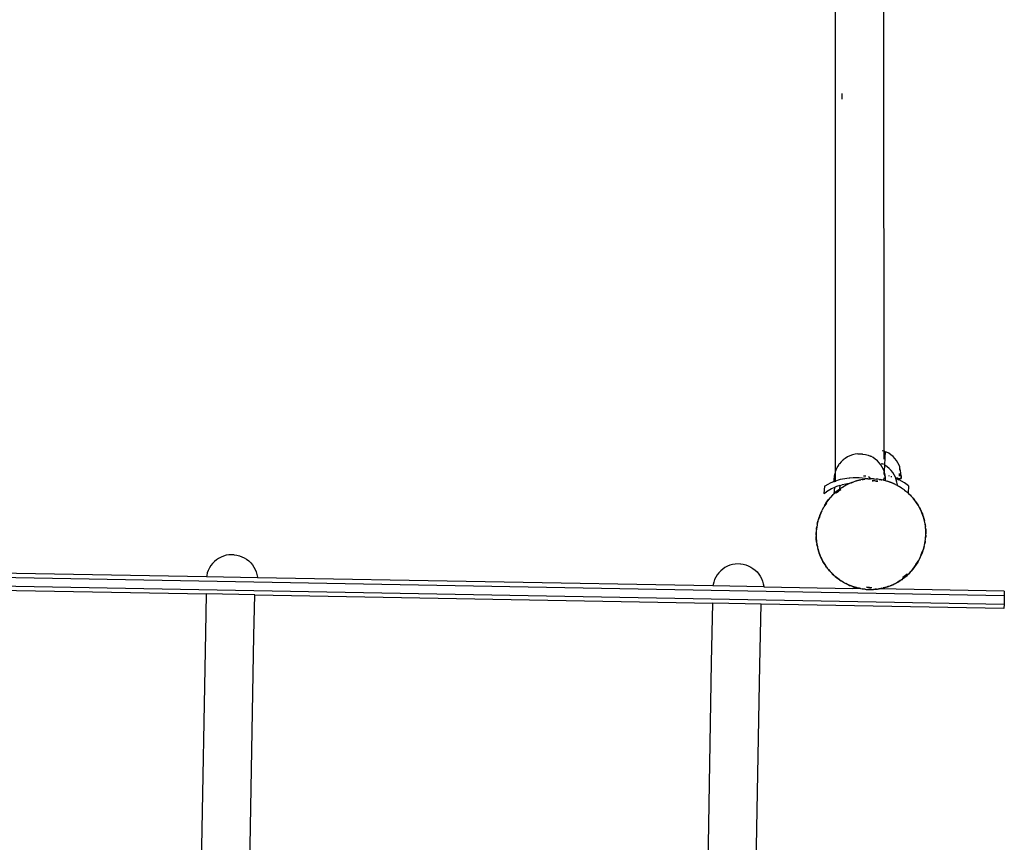
# Model space of a CAD drawing. Units: millimetres. Extents: x -4333 to 3748, y -5725 to 5938.
# Drawn here: x -814 to -126, y -1620 to -1045 of the extents above; entities that cross this region are included whole.
import ezdxf

# ---------------------------------------------------------------- set-up
doc = ezdxf.new("R2010")
doc.units = ezdxf.units.MM

msp = doc.modelspace()

# ---------------------------------------------------------------- linework, layer by layer
for p, q in [((-244.53, -632.2), (-244.66, -1367.79)), ((-210.8, -632.2), (-210.67, -1351.74)), ((-239.78, -1098.62), (-239.65, -1096.47)), ((-239.65, -1100.25), (-239.78, -1098.62)), ((-211.84, -1345.75), (-210.58, -1346.11)), ((-210.58, -1346.11), (-210.17, -1346.28)), ((-209.6, -1346.51), (-210.15, -1355.85)), ((-209.6, -1346.51), (-208.86, -1346.81)), ((-208.86, -1346.81), (-208.79, -1346.85)), ((-207.14, -1347.73), (-208.79, -1346.85)), ((-205.59, -1348.79), (-207.14, -1347.73)), ((-240.46, -1353.78), (-241.63, -1355.18)), ((-240.41, -1353.75), (-240.46, -1353.78)), ((-239.11, -1352.49), (-240.41, -1353.75)), ((-239.06, -1352.46), (-239.11, -1352.49)), ((-239.01, -1352.41), (-239.06, -1352.46)), ((-237.57, -1351.32), (-239.01, -1352.41)), ((-235.98, -1350.33), (-237.57, -1351.32)), ((-234.29, -1349.52), (-235.98, -1350.33)), ((-232.52, -1348.9), (-234.29, -1349.52)), ((-232.52, -1348.9), (-232.45, -1348.88)), ((-230.65, -1348.44), (-232.45, -1348.88)), ((-230.65, -1348.44), (-230.56, -1348.43)), ((-228.77, -1348.2), (-230.56, -1348.43)), ((-228.77, -1348.2), (-228.71, -1348.19)), ((-228.71, -1348.19), (-228.62, -1348.19)), ((-228.62, -1348.19), (-228.52, -1348.18)), ((-228.52, -1348.18), (-228.4, -1348.18)), ((-228.4, -1348.18), (-228.27, -1348.18)), ((-228.27, -1348.18), (-228.12, -1348.18)), ((-228.12, -1348.18), (-227.96, -1348.18)), ((-227.96, -1348.18), (-227.79, -1348.18)), ((-227.79, -1348.18), (-227.61, -1348.18)), ((-227.61, -1348.18), (-227.42, -1348.18)), ((-227.42, -1348.18), (-227.23, -1348.18)), ((-227.23, -1348.18), (-227.03, -1348.19)), ((-227.03, -1348.19), (-226.84, -1348.19)), ((-226.84, -1348.19), (-226.64, -1348.2)), ((-226.64, -1348.2), (-226.45, -1348.2)), ((-226.45, -1348.2), (-226.26, -1348.21)), ((-226.26, -1348.21), (-226.09, -1348.22)), ((-226.09, -1348.22), (-225.92, -1348.22)), ((-225.92, -1348.22), (-225.76, -1348.23)), ((-225.76, -1348.23), (-225.62, -1348.24)), ((-225.62, -1348.24), (-225.49, -1348.25)), ((-225.49, -1348.25), (-225.38, -1348.26)), ((-225.38, -1348.26), (-225.28, -1348.27)), ((-225.28, -1348.27), (-225.2, -1348.28)), ((-225.2, -1348.28), (-225.15, -1348.28)), ((-225.15, -1348.28), (-223.35, -1348.6)), ((-223.35, -1348.6), (-223.28, -1348.62)), ((-223.28, -1348.62), (-221.49, -1349.14)), ((-221.49, -1349.14), (-219.77, -1349.84)), ((-219.77, -1349.84), (-219.7, -1349.87)), ((-218.05, -1350.76), (-219.7, -1349.87)), ((-216.5, -1351.82), (-218.05, -1350.76)), ((-215.07, -1353.03), (-216.5, -1351.82)), ((-213.77, -1354.39), (-215.07, -1353.03)), ((-212.62, -1355.87), (-213.77, -1354.39)), ((-204.16, -1350.01), (-205.59, -1348.79)), ((-202.86, -1351.36), (-204.16, -1350.01)), ((-201.71, -1352.85), (-202.86, -1351.36)), ((-200.73, -1354.44), (-201.71, -1352.85)), ((-200.82, -1354.4), (-201, -1354.11)), ((-199.91, -1356.14), (-200.73, -1354.44)), ((-244.48, -1360.74), (-244.85, -1361.99)), ((-244.47, -1360.56), (-244.48, -1360.74)), ((-244.37, -1360.21), (-244.47, -1360.56)), ((-244.32, -1360.18), (-244.37, -1360.21)), ((-243.79, -1358.8), (-244.32, -1360.18)), ((-243.6, -1358.45), (-243.79, -1358.8)), ((-243.6, -1358.45), (-243.57, -1358.38)), ((-242.68, -1356.73), (-243.57, -1358.38)), ((-241.9, -1355.53), (-242.68, -1356.73)), ((-241.68, -1355.21), (-241.9, -1355.53)), ((-241.63, -1355.18), (-241.68, -1355.21)), ((-211.63, -1357.47), (-212.62, -1355.87)), ((-212.37, -1354.79), (-211.49, -1355.15)), ((-211.73, -1357.43), (-211.91, -1357.14)), ((-210.82, -1359.16), (-211.63, -1357.47)), ((-211.49, -1355.15), (-211.42, -1355.18)), ((-210.71, -1355.56), (-211.42, -1355.18)), ((-210.41, -1360.32), (-210.82, -1359.16)), ((-210.45, -1361.04), (-210.53, -1362.47)), ((-210.15, -1355.85), (-210.41, -1360.32)), ((-210.19, -1360.93), (-210.41, -1360.32)), ((-209.74, -1362.76), (-210.19, -1360.93)), ((-209.76, -1356.06), (-210.15, -1355.85)), ((-208.2, -1357.11), (-209.76, -1356.06)), ((-206.77, -1358.31), (-208.2, -1357.11)), ((-205.46, -1359.66), (-206.77, -1358.31)), ((-204.31, -1361.14), (-205.46, -1359.66)), ((-203.31, -1362.74), (-204.31, -1361.14)), ((-199.5, -1357.3), (-199.91, -1356.14)), ((-199.54, -1358.01), (-199.62, -1359.44)), ((-199.28, -1357.9), (-199.5, -1357.3)), ((-198.84, -1359.73), (-199.28, -1357.9)), ((-198.63, -1361.62), (-198.88, -1359.8)), ((-198.58, -1361.59), (-198.84, -1359.73)), ((-198.53, -1363.47), (-198.58, -1361.59)), ((-245.41, -1367.48), (-248.97, -1369.04)), ((-245.42, -1367.62), (-245.37, -1367.59)), ((-245.26, -1367.69), (-245.42, -1367.62)), ((-245.32, -1365.71), (-245.41, -1367.48)), ((-245.37, -1365.74), (-245.41, -1367.48)), ((-245.41, -1367.48), (-244.95, -1367.28)), ((-245.41, -1367.48), (-245.38, -1367.55)), ((-245.38, -1367.55), (-245.33, -1367.52)), ((-245.37, -1367.59), (-245.38, -1367.55)), ((-245.23, -1363.86), (-245.37, -1365.74)), ((-245.21, -1367.67), (-245.37, -1367.59)), ((-245.33, -1367.52), (-245.15, -1367.49)), ((-245.18, -1363.84), (-245.32, -1365.71)), ((-245.21, -1367.67), (-245.26, -1367.69)), ((-244.9, -1362.01), (-245.23, -1363.86)), ((-244.97, -1367.72), (-245.21, -1367.67)), ((-244.97, -1367.75), (-245.21, -1367.67)), ((-244.85, -1361.99), (-245.18, -1363.84)), ((-245.15, -1367.49), (-245.1, -1367.46)), ((-245.1, -1367.46), (-244.96, -1367.46)), ((-244.86, -1367.25), (-244.95, -1367.28)), ((-244.85, -1361.99), (-244.9, -1362.01)), ((-244.78, -1365.86), (-244.86, -1367.25)), ((-244.86, -1367.25), (-240.76, -1365.94)), ((-240.76, -1365.94), (-236.45, -1365.05)), ((-236.45, -1365.05), (-234.3, -1364.84)), ((-234.3, -1364.84), (-232.08, -1364.62)), ((-234.15, -1364.69), (-234.3, -1364.84)), ((-233.39, -1368.33), (-234.16, -1368.61)), ((-233.39, -1368.33), (-231.52, -1367.64)), ((-233.39, -1368.33), (-232.63, -1367.99)), ((-232.63, -1367.99), (-231.52, -1367.64)), ((-232.08, -1364.62), (-227.68, -1364.64)), ((-230.43, -1367.24), (-231.52, -1367.64)), ((-229.63, -1367.04), (-230.43, -1367.24)), ((-230.42, -1367.29), (-229.63, -1367.04)), ((-227.7, -1366.55), (-229.63, -1367.04)), ((-229.63, -1367.04), (-228.84, -1366.79)), ((-228.84, -1366.79), (-227.7, -1366.55)), ((-226.57, -1366.27), (-227.7, -1366.55)), ((-227.7, -1366.55), (-226.56, -1366.32)), ((-227.68, -1364.64), (-223.31, -1365.13)), ((-225.75, -1366.15), (-226.57, -1366.27)), ((-225.75, -1366.15), (-223.79, -1365.87)), ((-225.75, -1366.15), (-224.94, -1365.98)), ((-224.94, -1365.98), (-223.79, -1365.87)), ((-224.87, -1363.42), (-223.06, -1363.47)), ((-222.64, -1365.7), (-223.79, -1365.87)), ((-223.31, -1365.13), (-221.14, -1365.6)), ((-221.81, -1365.67), (-222.64, -1365.7)), ((-221.81, -1365.67), (-221.14, -1365.6)), ((-220.45, -1365.01), (-221.27, -1364.29)), ((-221.14, -1365.6), (-220.98, -1365.59)), ((-220.98, -1365.59), (-219.92, -1365.59)), ((-219.92, -1365.59), (-220.45, -1365.01)), ((-219.92, -1365.59), (-219.82, -1365.59)), ((-218.66, -1365.55), (-219.82, -1365.59)), ((-218.68, -1366.95), (-218.04, -1367)), ((-218.04, -1367), (-218.68, -1366.98)), ((-217.83, -1365.61), (-218.66, -1365.55)), ((-216.88, -1367.03), (-218.04, -1367)), ((-217.83, -1365.61), (-215.85, -1365.74)), ((-217.83, -1365.61), (-217, -1365.61)), ((-217, -1365.61), (-215.85, -1365.74)), ((-216.05, -1367.14), (-216.88, -1367.03)), ((-216.05, -1367.14), (-215.23, -1367.2)), ((-214.87, -1367.29), (-216.05, -1367.14)), ((-214.69, -1365.82), (-215.85, -1365.74)), ((-215.23, -1367.2), (-214.87, -1367.26)), ((-213.88, -1365.96), (-214.69, -1365.82)), ((-213.88, -1365.96), (-213.05, -1366.05)), ((-213.05, -1366.05), (-212.93, -1366.07)), ((-212.44, -1366.18), (-212.93, -1366.07)), ((-212.44, -1366.18), (-211.92, -1366.3)), ((-210.77, -1366.49), (-211.92, -1366.3)), ((-210.77, -1366.49), (-210.79, -1366.54)), ((-210.79, -1366.54), (-210.46, -1366.61)), ((-210.67, -1364.85), (-210.77, -1366.49)), ((-210.46, -1366.61), (-210.77, -1366.49)), ((-210.06, -1366.7), (-210.46, -1366.61)), ((-209.98, -1366.72), (-210.06, -1366.7)), ((-209.86, -1366.74), (-209.98, -1366.72)), ((-209.49, -1366.83), (-209.86, -1366.74)), ((-209.54, -1364.64), (-209.79, -1362.83)), ((-209.49, -1364.62), (-209.74, -1362.76)), ((-209.49, -1366.52), (-209.54, -1364.64)), ((-209.44, -1366.49), (-209.49, -1364.62)), ((-209.49, -1366.52), (-209.49, -1366.83)), ((-209.45, -1366.84), (-209.49, -1366.83)), ((-209.44, -1366.49), (-209.45, -1366.84)), ((-209.45, -1366.84), (-209.17, -1366.9)), ((-209.17, -1366.9), (-208.06, -1367.26)), ((-208.06, -1367.26), (-206.88, -1367.65)), ((-206.95, -1367.58), (-208.06, -1367.26)), ((-207.3, -1363.31), (-206.8, -1363.47)), ((-206.88, -1367.65), (-206.95, -1367.58)), ((-206.27, -1367.85), (-206.88, -1367.65)), ((-206.18, -1367.89), (-206.27, -1367.85)), ((-204.33, -1368.63), (-206.18, -1367.89)), ((-206.18, -1367.89), (-205.39, -1368.15)), ((-205.64, -1363.86), (-204.99, -1364.07)), ((-205.39, -1368.15), (-204.33, -1368.63)), ((-202.49, -1364.42), (-203.31, -1362.74)), ((-202.21, -1365.2), (-202.49, -1364.42)), ((-201.85, -1366.19), (-202.21, -1365.2)), ((-201.14, -1365.68), (-202.21, -1365.2)), ((-201.39, -1368.01), (-201.85, -1366.19)), ((-201.62, -1364.93), (-201.33, -1364.98)), ((-201.62, -1364.96), (-201.33, -1364.98)), ((-201.13, -1369.87), (-201.39, -1368.01)), ((-201.33, -1364.98), (-201.28, -1364.96)), ((-201.28, -1364.96), (-200.71, -1365.04)), ((-200.72, -1365.67), (-201.14, -1365.68)), ((-201.14, -1365.68), (-200.01, -1366.2)), ((-200.67, -1365.64), (-200.72, -1365.67)), ((-200.71, -1365.04), (-200.66, -1365.01)), ((-200.56, -1365.66), (-200.67, -1365.64)), ((-199.98, -1365.63), (-200.56, -1365.66)), ((-199.98, -1365.63), (-200.01, -1366.2)), ((-199.93, -1366.23), (-200.01, -1366.2)), ((-199.93, -1365.62), (-199.98, -1365.63)), ((-199.88, -1365.6), (-199.93, -1365.62)), ((-196.14, -1368.45), (-199.93, -1366.23)), ((-199.31, -1365.57), (-199.88, -1365.6)), ((-199.76, -1361.82), (-199.87, -1363.71)), ((-199.26, -1365.54), (-199.31, -1365.57)), ((-199.26, -1365.21), (-199.14, -1365.23)), ((-198.89, -1365.51), (-199.26, -1365.54)), ((-199.25, -1365.18), (-199.14, -1365.23)), ((-199.14, -1365.23), (-199.09, -1365.2)), ((-199.09, -1365.2), (-198.78, -1365.3)), ((-198.84, -1365.49), (-198.89, -1365.51)), ((-198.66, -1365.45), (-198.84, -1365.49)), ((-198.78, -1365.3), (-198.74, -1365.28)), ((-198.78, -1365.3), (-198.62, -1365.38)), ((-198.74, -1365.28), (-198.62, -1365.33)), ((-198.61, -1365.42), (-198.66, -1365.45)), ((-198.58, -1363.49), (-198.63, -1361.62)), ((-198.58, -1363.49), (-198.62, -1365.33)), ((-198.62, -1365.33), (-198.62, -1365.38)), ((-198.62, -1365.33), (-198.57, -1365.35)), ((-198.57, -1365.35), (-198.62, -1365.38)), ((-198.62, -1365.38), (-198.61, -1365.42)), ((-198.53, -1363.47), (-198.57, -1365.35)), ((-193.25, -1370.57), (-196.14, -1368.45)), ((-252.08, -1370.81), (-252.37, -1375.83)), ((-252.37, -1375.83), (-250.63, -1374.58)), ((-252.08, -1370.81), (-248.97, -1369.04)), ((-247.18, -1372.61), (-250.63, -1374.58)), ((-245.12, -1371.71), (-247.18, -1372.61)), ((-245.12, -1371.71), (-245.37, -1376.03)), ((-243.53, -1371.01), (-245.12, -1371.71)), ((-245.06, -1375.75), (-243.58, -1374.43)), ((-244.23, -1374.94), (-245.06, -1375.75)), ((-243.58, -1374.43), (-244.23, -1374.94)), ((-243.8, -1375.44), (-242.32, -1374.28)), ((-242.99, -1374.75), (-243.8, -1375.44)), ((-242.01, -1373.2), (-243.58, -1374.43)), ((-243.58, -1374.43), (-242.96, -1373.88)), ((-241.32, -1370.31), (-243.53, -1371.01)), ((-242.32, -1374.28), (-242.99, -1374.75)), ((-242.96, -1373.88), (-242.01, -1373.2)), ((-240.64, -1373.13), (-242.32, -1374.28)), ((-242.32, -1374.28), (-241.66, -1373.77)), ((-241.46, -1372.8), (-242.01, -1373.2)), ((-241.66, -1373.77), (-240.64, -1373.13)), ((-241.32, -1370.31), (-241.46, -1372.8)), ((-241.46, -1372.8), (-241.18, -1372.6)), ((-241.32, -1370.31), (-239.74, -1369.81)), ((-241.18, -1372.6), (-240.91, -1372.41)), ((-241.1, -1372.48), (-241.18, -1372.6)), ((-240.91, -1372.41), (-241.1, -1372.48)), ((-240.46, -1372.08), (-240.91, -1372.41)), ((-240.46, -1372.08), (-240.4, -1372.04)), ((-240.4, -1372.04), (-240.14, -1371.85)), ((-239.72, -1371.56), (-240.14, -1371.85)), ((-237.02, -1369.24), (-239.74, -1369.81)), ((-239.72, -1371.56), (-238.72, -1370.98)), ((-238.72, -1370.98), (-237.26, -1370.16)), ((-237.73, -1370.37), (-238.72, -1370.98)), ((-237.26, -1370.16), (-237.73, -1370.37)), ((-236.99, -1370), (-237.26, -1370.16)), ((-237.24, -1370.01), (-237.26, -1370.16)), ((-237.02, -1369.24), (-237.24, -1370.01)), ((-235.85, -1369), (-237.02, -1369.24)), ((-235.21, -1369.12), (-236.99, -1370)), ((-236.99, -1370), (-236.27, -1369.59)), ((-236.27, -1369.59), (-235.21, -1369.12)), ((-234.73, -1368.89), (-235.85, -1369)), ((-235.21, -1369.12), (-234.73, -1368.89)), ((-234.66, -1368.88), (-234.73, -1368.89)), ((-234.16, -1368.61), (-234.66, -1368.88)), ((-234.66, -1368.88), (-234.14, -1368.66)), ((-204.33, -1368.63), (-203.28, -1369.1)), ((-203.25, -1369.06), (-204.33, -1368.63)), ((-202.52, -1369.45), (-203.25, -1369.06)), ((-202.52, -1369.45), (-201.77, -1369.79)), ((-201.77, -1369.79), (-201.4, -1370)), ((-201.4, -1370), (-201.12, -1370.16)), ((-201.12, -1370.16), (-201.13, -1369.87)), ((-201.12, -1370.16), (-200.83, -1370.33)), ((-200.83, -1370.33), (-200.76, -1370.37)), ((-200.76, -1370.37), (-199.74, -1370.91)), ((-199.05, -1371.38), (-199.74, -1370.91)), ((-199.05, -1371.38), (-198.64, -1371.61)), ((-198.33, -1371.79), (-198.64, -1371.61)), ((-198.33, -1371.79), (-197.63, -1372.31)), ((-197.63, -1372.31), (-197.4, -1372.48)), ((-197.4, -1372.48), (-196.43, -1373.13)), ((-196.13, -1373.41), (-196.46, -1373.17)), ((-196.13, -1373.41), (-196.43, -1373.13)), ((-196.13, -1373.41), (-195.13, -1374.15)), ((-195.13, -1374.15), (-194.43, -1374.78)), ((-194.23, -1374.96), (-194.43, -1374.78)), ((-194.19, -1375), (-194.23, -1374.96)), ((-194.19, -1375), (-193.62, -1375.52)), ((-193.25, -1370.57), (-193.54, -1375.54)), ((-250.27, -1381.73), (-251.38, -1383.38)), ((-250.96, -1382.67), (-250.27, -1381.73)), ((-250.27, -1381.73), (-249.1, -1380.13)), ((-249.63, -1380.77), (-250.27, -1381.73)), ((-249.1, -1380.13), (-249.63, -1380.77)), ((-247.82, -1378.61), (-249.1, -1380.13)), ((-249.1, -1380.13), (-248.6, -1379.46)), ((-248.6, -1379.46), (-247.82, -1378.61)), ((-247.82, -1378.61), (-246.49, -1377.14)), ((-247.08, -1377.71), (-247.82, -1378.61)), ((-246.49, -1377.14), (-247.08, -1377.71)), ((-246.49, -1377.14), (-245.93, -1376.52)), ((-245.93, -1376.52), (-245.37, -1376.03)), ((-245.37, -1376.03), (-245.06, -1375.75)), ((-193.62, -1375.52), (-193.54, -1375.54)), ((-193.54, -1375.54), (-193.54, -1375.59)), ((-193.54, -1375.59), (-193.41, -1375.71)), ((-193.38, -1375.68), (-193.54, -1375.59)), ((-192.8, -1376.27), (-193.38, -1375.68)), ((-192.8, -1376.27), (-191.42, -1377.7)), ((-192.8, -1376.27), (-192.19, -1376.83)), ((-192.19, -1376.83), (-191.42, -1377.7)), ((-190.61, -1378.53), (-191.42, -1377.7)), ((-190.09, -1379.18), (-190.61, -1378.53)), ((-188.87, -1380.74), (-190.09, -1379.18)), ((-190.09, -1379.18), (-189.54, -1379.8)), ((-189.54, -1379.8), (-188.87, -1380.74)), ((-188.15, -1381.66), (-188.87, -1380.74)), ((-188.19, -1381.69), (-187.71, -1382.36)), ((-187.71, -1382.36), (-188.15, -1381.66)), ((-254.87, -1390.51), (-254.13, -1388.67)), ((-254.13, -1388.67), (-254.62, -1389.6)), ((-254.62, -1389.6), (-254.31, -1388.83)), ((-254.61, -1389.73), (-254.13, -1388.67)), ((-254.31, -1388.83), (-253.88, -1388.05)), ((-253.88, -1388.05), (-254.13, -1388.67)), ((-253.88, -1388.05), (-253.7, -1387.59)), ((-253.31, -1386.86), (-253.7, -1387.59)), ((-253.31, -1386.86), (-253.29, -1386.81)), ((-253.26, -1386.76), (-253.29, -1386.81)), ((-253.22, -1386.68), (-253.26, -1386.76)), ((-253.22, -1386.68), (-252.38, -1385.1)), ((-253.22, -1386.68), (-252.97, -1386.1)), ((-252.97, -1386.1), (-252.38, -1385.1)), ((-251.84, -1384.07), (-252.38, -1385.1)), ((-251.38, -1383.38), (-251.84, -1384.07)), ((-251.8, -1384.1), (-251.38, -1383.38)), ((-251.67, -1384.18), (-250.67, -1382.69)), ((-251.18, -1383.37), (-251.67, -1384.18)), ((-251.38, -1383.38), (-250.96, -1382.67)), ((-250.67, -1382.69), (-251.18, -1383.37)), ((-250.67, -1382.69), (-250.49, -1382.43)), ((-187.71, -1382.36), (-187.22, -1383.03)), ((-186.65, -1384.04), (-187.71, -1382.36)), ((-187.22, -1383.03), (-186.65, -1384.04)), ((-186.03, -1385.02), (-186.65, -1384.04)), ((-186.65, -1384.04), (-185.66, -1385.77)), ((-185.66, -1385.77), (-186.03, -1385.02)), ((-184.79, -1387.55), (-185.66, -1385.77)), ((-185.66, -1385.77), (-185.25, -1386.49)), ((-185.25, -1386.49), (-184.79, -1387.55)), ((-184.28, -1388.59), (-184.79, -1387.55)), ((-184.79, -1387.55), (-183.99, -1389.37)), ((-183.99, -1389.37), (-184.28, -1388.59)), ((-256.58, -1395.22), (-257.05, -1397.15)), ((-256.9, -1396.34), (-256.58, -1395.22)), ((-256.31, -1394.09), (-256.58, -1395.22)), ((-256.03, -1393.31), (-256.31, -1394.09)), ((-256.26, -1394.11), (-256.03, -1393.31)), ((-255.37, -1391.44), (-256.03, -1393.31)), ((-256.03, -1393.31), (-255.8, -1392.52)), ((-255.8, -1392.52), (-255.37, -1391.44)), ((-255.59, -1392.67), (-255.52, -1392.49)), ((-255.49, -1392.4), (-255.52, -1392.49)), ((-255.18, -1391.28), (-255.49, -1392.4)), ((-255.49, -1392.4), (-255.13, -1391.3)), ((-255.37, -1391.44), (-254.62, -1389.6)), ((-254.98, -1390.35), (-255.37, -1391.44)), ((-255.18, -1391.28), (-254.87, -1390.51)), ((-254.62, -1389.6), (-254.98, -1390.35)), ((-254.87, -1390.51), (-254.61, -1389.73)), ((-183.3, -1391.24), (-183.99, -1389.37)), ((-183.99, -1389.37), (-183.66, -1390.13)), ((-183.66, -1390.13), (-183.3, -1391.24)), ((-183.3, -1391.24), (-182.95, -1392.34)), ((-182.9, -1392.33), (-183.3, -1391.24)), ((-182.7, -1393.13), (-182.9, -1392.33)), ((-182.21, -1395.06), (-182.7, -1393.13)), ((-182.7, -1393.13), (-182.45, -1393.92)), ((-182.45, -1393.92), (-182.21, -1395.06)), ((-181.93, -1396.18), (-182.21, -1395.06)), ((-2626.07, -1401.9), (-126.48, -1447.11)), ((-257.76, -1401.9), (-257.79, -1403.06)), ((-257.65, -1401.08), (-257.76, -1401.9)), ((-257.39, -1399.11), (-257.65, -1401.08)), ((-257.65, -1401.08), (-257.59, -1400.25)), ((-257.59, -1400.25), (-257.39, -1399.11)), ((-257.24, -1397.96), (-257.39, -1399.11)), ((-257.05, -1397.15), (-257.24, -1397.96)), ((-257.05, -1397.15), (-256.9, -1396.34)), ((-181.81, -1397), (-181.93, -1396.18)), ((-181.53, -1398.97), (-181.81, -1397)), ((-181.81, -1397), (-181.64, -1397.82)), ((-181.64, -1397.82), (-181.53, -1398.97)), ((-181.37, -1400.12), (-181.53, -1398.97)), ((-181.42, -1400.12), (-181.33, -1400.95)), ((-181.33, -1400.95), (-181.37, -1400.12)), ((-181.33, -1400.95), (-181.25, -1401.77)), ((-181.26, -1402.93), (-181.33, -1400.95)), ((-181.25, -1401.77), (-181.26, -1402.93)), ((-2626.18, -1407.9), (-126.58, -1453.1)), ((-257.87, -1404.22), (-257.79, -1403.06)), ((-257.85, -1405.05), (-257.87, -1404.22)), ((-257.85, -1405.05), (-257.87, -1405.88)), ((-257.87, -1405.88), (-257.78, -1407.04)), ((-257.79, -1403.06), (-257.85, -1405.05)), ((-257.78, -1407.04), (-257.82, -1405.88)), ((-257.74, -1408.2), (-257.78, -1407.04)), ((-257.78, -1407.04), (-257.62, -1409.02)), ((-257.62, -1409.02), (-257.74, -1408.2)), ((-257.51, -1409.84), (-257.62, -1409.02)), ((-257.62, -1409.02), (-257.56, -1409.85)), ((-181.96, -1410.84), (-181.62, -1408.88)), ((-181.71, -1409.7), (-181.96, -1410.84)), ((-181.62, -1408.88), (-181.71, -1409.7)), ((-181.62, -1408.88), (-181.48, -1408.06)), ((-181.48, -1408.06), (-181.4, -1406.91)), ((-181.4, -1406.91), (-181.27, -1404.92)), ((-181.27, -1405.75), (-181.4, -1406.91)), ((-181.26, -1402.93), (-181.27, -1404.09)), ((-181.27, -1404.92), (-181.21, -1404.09)), ((-181.27, -1404.92), (-181.27, -1405.75)), ((-181.21, -1404.09), (-181.26, -1402.93)), ((-257.56, -1409.85), (-257.35, -1410.99)), ((-257.19, -1412.14), (-257.35, -1410.99)), ((-257.35, -1410.99), (-256.99, -1412.94)), ((-256.99, -1412.94), (-257.19, -1412.14)), ((-256.99, -1412.94), (-256.84, -1413.76)), ((-256.84, -1413.76), (-256.51, -1414.87)), ((-256.23, -1416), (-256.51, -1414.87)), ((-256.51, -1414.87), (-255.94, -1416.78)), ((-255.94, -1416.78), (-256.23, -1416)), ((-184.39, -1418.38), (-183.73, -1416.51)), ((-184.29, -1418.42), (-183.55, -1416.58)), ((-183.73, -1416.51), (-183.96, -1417.3)), ((-183.55, -1416.58), (-183.81, -1417.37)), ((-183.73, -1416.51), (-183.6, -1416.13)), ((-183.29, -1415.79), (-183.55, -1416.58)), ((-183.55, -1416.58), (-183.24, -1415.81)), ((-183.24, -1415.81), (-182.93, -1414.69)), ((-182.93, -1414.69), (-182.39, -1412.78)), ((-182.56, -1413.59), (-182.93, -1414.69)), ((-182.39, -1412.78), (-182.56, -1413.59)), ((-182.39, -1412.78), (-182.16, -1411.98)), ((-182.16, -1411.98), (-181.96, -1410.84)), ((-678.14, -1423.4), (-679.44, -1424.76)), ((-676.7, -1422.19), (-678.14, -1423.4)), ((-675.15, -1421.14), (-676.7, -1422.19)), ((-673.49, -1420.25), (-675.15, -1421.14)), ((-671.75, -1419.55), (-673.49, -1420.25)), ((-669.95, -1419.02), (-671.75, -1419.55)), ((-668.08, -1418.69), (-669.95, -1419.02)), ((-664.4, -1418.62), (-668.08, -1418.69)), ((-664.4, -1418.62), (-664.35, -1418.62)), ((-664.37, -1418.62), (-664.4, -1418.62)), ((-664.35, -1418.62), (-662.49, -1418.88)), ((-662.49, -1418.88), (-660.66, -1419.33)), ((-660.66, -1419.33), (-658.9, -1419.97)), ((-658.9, -1419.97), (-657.21, -1420.79)), ((-657.21, -1420.79), (-655.61, -1421.79)), ((-655.61, -1421.79), (-654.13, -1422.94)), ((-654.13, -1422.94), (-652.77, -1424.24)), ((-255.94, -1416.78), (-255.71, -1417.57)), ((-255.71, -1417.57), (-255.27, -1418.64)), ((-255.27, -1418.64), (-255.66, -1417.55)), ((-254.87, -1419.74), (-255.27, -1418.64)), ((-255.27, -1418.64), (-254.51, -1420.48)), ((-254.51, -1420.48), (-254.87, -1419.74)), ((-253.64, -1422.27), (-254.51, -1420.48)), ((-254.51, -1420.48), (-254.19, -1421.25)), ((-254.19, -1421.25), (-253.64, -1422.27)), ((-253.13, -1423.31), (-253.64, -1422.27)), ((-253.64, -1422.27), (-252.69, -1424.02)), ((-252.69, -1424.02), (-253.13, -1423.31)), ((-186.62, -1422.99), (-187.04, -1423.71)), ((-187.04, -1423.71), (-186.58, -1423.02)), ((-186.54, -1423.04), (-186.93, -1423.77)), ((-186.93, -1423.77), (-186.5, -1423.06)), ((-185.76, -1421.51), (-186.5, -1423.06)), ((-185.76, -1421.51), (-185.5, -1420.97)), ((-185.45, -1420.99), (-185.76, -1421.51)), ((-185.5, -1420.97), (-185.26, -1420.53)), ((-185.26, -1420.53), (-185.45, -1420.99)), ((-185.14, -1420.22), (-185.26, -1420.53)), ((-184.78, -1419.47), (-185.14, -1420.22)), ((-185.14, -1420.22), (-184.72, -1419.5)), ((-184.78, -1419.47), (-184.39, -1418.38)), ((-184.29, -1418.42), (-184.78, -1419.47)), ((-184.72, -1419.5), (-184.29, -1418.42)), ((-183.96, -1417.3), (-184.39, -1418.38)), ((-183.81, -1417.37), (-184.29, -1418.42)), ((-683.63, -1434.03), (-1001.68, -1428.28)), ((-682.41, -1429.53), (-683.05, -1431.3)), ((-681.59, -1427.84), (-682.41, -1429.53)), ((-680.6, -1426.24), (-681.59, -1427.84)), ((-679.44, -1424.76), (-680.6, -1426.24)), ((-652.77, -1424.24), (-651.56, -1425.68)), ((-651.56, -1425.68), (-650.51, -1427.24)), ((-650.51, -1427.24), (-649.63, -1428.89)), ((-649.63, -1428.89), (-648.92, -1430.64)), ((-324.5, -1429.8), (-325.8, -1431.15)), ((-323.06, -1428.59), (-324.5, -1429.8)), ((-321.51, -1427.53), (-323.06, -1428.59)), ((-319.85, -1426.65), (-321.51, -1427.53)), ((-318.11, -1425.94), (-319.85, -1426.65)), ((-316.31, -1425.42), (-318.11, -1425.94)), ((-314.44, -1425.09), (-316.31, -1425.42)), ((-310.76, -1425.02), (-314.44, -1425.09)), ((-310.76, -1425.02), (-310.7, -1425.02)), ((-310.73, -1425.02), (-310.76, -1425.02)), ((-310.7, -1425.02), (-308.84, -1425.28)), ((-308.84, -1425.28), (-307.02, -1425.73)), ((-307.02, -1425.73), (-305.25, -1426.37)), ((-305.25, -1426.37), (-303.56, -1427.19)), ((-303.56, -1427.19), (-301.97, -1428.18)), ((-301.97, -1428.18), (-300.49, -1429.33)), ((-300.49, -1429.33), (-299.13, -1430.64)), ((-251.64, -1425.7), (-252.69, -1424.02)), ((-252.69, -1424.02), (-252.29, -1424.74)), ((-252.29, -1424.74), (-251.64, -1425.7)), ((-251.02, -1426.69), (-251.64, -1425.7)), ((-251.64, -1425.7), (-250.51, -1427.34)), ((-250.51, -1427.34), (-251.02, -1426.69)), ((-250, -1427.99), (-250.51, -1427.34)), ((-250.51, -1427.34), (-250.04, -1428.02)), ((-250.04, -1428.02), (-249.29, -1428.91)), ((-248.58, -1429.82), (-249.29, -1428.91)), ((-249.29, -1428.91), (-248, -1430.42)), ((-248, -1430.42), (-248.58, -1429.82)), ((-192.94, -1431.65), (-191.57, -1430.21)), ((-191.57, -1430.21), (-192.11, -1430.84)), ((-190.29, -1428.69), (-191.57, -1430.21)), ((-191.57, -1430.21), (-191, -1429.61)), ((-191, -1429.61), (-190.29, -1428.69)), ((-190.29, -1428.69), (-189.08, -1427.11)), ((-189.55, -1427.8), (-190.29, -1428.69)), ((-189.08, -1427.11), (-189.55, -1427.8)), ((-187.97, -1425.46), (-189.08, -1427.11)), ((-189.08, -1427.11), (-188.58, -1426.45)), ((-188.58, -1426.45), (-187.97, -1425.46)), ((-188.18, -1425.41), (-188.17, -1425.38)), ((-188.15, -1425.36), (-188.17, -1425.38)), ((-188.15, -1425.36), (-187.04, -1423.71)), ((-187.46, -1424.42), (-188.15, -1425.36)), ((-187.97, -1425.46), (-186.93, -1423.77)), ((-187.32, -1424.5), (-187.97, -1425.46)), ((-187.04, -1423.71), (-187.46, -1424.42)), ((-186.93, -1423.77), (-187.32, -1424.5)), ((-683.5, -1433.12), (-683.63, -1434.03)), ((-648.04, -1434.67), (-683.63, -1434.03)), ((-683.05, -1431.3), (-683.5, -1433.12)), ((-648.92, -1430.64), (-648.4, -1432.44)), ((-648.4, -1432.44), (-648.07, -1434.29)), ((-648.07, -1434.29), (-648.04, -1434.67)), ((-329.98, -1440.42), (-648.04, -1434.67)), ((-328.77, -1435.92), (-329.41, -1437.69)), ((-327.95, -1434.23), (-328.77, -1435.92)), ((-326.96, -1432.64), (-327.95, -1434.23)), ((-325.8, -1431.15), (-326.96, -1432.64)), ((-299.13, -1430.64), (-297.92, -1432.08)), ((-297.92, -1432.08), (-296.87, -1433.63)), ((-296.87, -1433.63), (-295.98, -1435.29)), ((-295.98, -1435.29), (-295.28, -1437.03)), ((-295.28, -1437.03), (-294.75, -1438.84)), ((-248, -1430.42), (-247.46, -1431.05)), ((-247.46, -1431.05), (-246.62, -1431.85)), ((-245.81, -1432.68), (-246.62, -1431.85)), ((-246.62, -1431.85), (-245.18, -1433.22)), ((-245.18, -1433.22), (-245.81, -1432.68)), ((-245.18, -1433.22), (-244.58, -1433.79)), ((-244.58, -1433.79), (-243.66, -1434.5)), ((-243.66, -1434.5), (-244.55, -1433.75)), ((-242.77, -1435.24), (-243.66, -1434.5)), ((-243.66, -1434.5), (-242.08, -1435.71)), ((-242.08, -1435.71), (-242.77, -1435.24)), ((-241.4, -1436.17), (-242.08, -1435.71)), ((-242.08, -1435.71), (-241.42, -1436.21)), ((-241.42, -1436.21), (-240.43, -1436.82)), ((-239.47, -1437.47), (-240.43, -1436.82)), ((-240.43, -1436.82), (-238.74, -1437.86)), ((-199.09, -1436.67), (-200.78, -1437.72)), ((-200.05, -1437.32), (-199.09, -1436.67)), ((-199.09, -1436.67), (-197.45, -1435.54)), ((-198.1, -1436.05), (-199.09, -1436.67)), ((-197.45, -1435.54), (-198.1, -1436.05)), ((-195.88, -1434.32), (-197.45, -1435.54)), ((-197.45, -1435.54), (-196.77, -1435.07)), ((-196.41, -1433.89), (-197.22, -1434.48)), ((-197.2, -1434.51), (-196.41, -1433.89)), ((-196.77, -1435.07), (-195.88, -1434.32)), ((-196.41, -1433.89), (-194.85, -1432.66)), ((-195.47, -1433.21), (-196.41, -1433.89)), ((-195.88, -1434.32), (-194.37, -1433.03)), ((-194.97, -1433.6), (-195.88, -1434.32)), ((-194.85, -1432.66), (-195.47, -1433.21)), ((-194.37, -1433.03), (-194.97, -1433.6)), ((-194.23, -1432.11), (-194.85, -1432.66)), ((-194.85, -1432.66), (-194.19, -1432.15)), ((-192.94, -1431.65), (-194.37, -1433.03)), ((-194.37, -1433.03), (-193.74, -1432.49)), ((-194.19, -1432.15), (-194.13, -1432.08)), ((-193.74, -1432.49), (-192.94, -1431.65)), ((-192.11, -1430.84), (-192.94, -1431.65)), ((-1003.61, -1440.24), (-683.71, -1446.03)), ((-329.86, -1439.52), (-329.98, -1440.42)), ((-294.4, -1441.07), (-329.98, -1440.42)), ((-329.41, -1437.69), (-329.86, -1439.52)), ((-294.75, -1438.84), (-294.43, -1440.69)), ((-294.43, -1440.69), (-294.4, -1441.07)), ((-294.4, -1441.07), (-232.24, -1442.19)), ((-238.74, -1437.86), (-239.47, -1437.47)), ((-238.74, -1437.86), (-238.03, -1438.29)), ((-238.03, -1438.29), (-236.99, -1438.79)), ((-235.96, -1439.34), (-236.99, -1438.79)), ((-236.99, -1438.79), (-235.19, -1439.65)), ((-235.19, -1439.65), (-235.96, -1439.34)), ((-235.19, -1439.65), (-234.44, -1440.01)), ((-234.44, -1440.01), (-233.35, -1440.4)), ((-233.35, -1440.4), (-234.43, -1439.96)), ((-232.28, -1440.83), (-233.35, -1440.4)), ((-233.35, -1440.4), (-231.48, -1441.06)), ((-231.48, -1441.06), (-232.28, -1440.83)), ((-226.83, -1442.27), (-232.24, -1442.19)), ((-229.57, -1441.61), (-231.48, -1441.06)), ((-231.48, -1441.06), (-230.7, -1441.34)), ((-230.7, -1441.34), (-229.57, -1441.61)), ((-228.45, -1441.93), (-229.57, -1441.61)), ((-229.57, -1441.61), (-227.64, -1442.07)), ((-227.64, -1442.07), (-228.45, -1441.93)), ((-226.82, -1442.22), (-227.64, -1442.07)), ((-227.64, -1442.07), (-226.83, -1442.27)), ((-226.83, -1442.27), (-225.68, -1442.42)), ((-224.54, -1442.62), (-225.68, -1442.42)), ((-225.68, -1442.42), (-223.71, -1442.68)), ((-223.71, -1442.68), (-224.54, -1442.62)), ((-223.71, -1442.68), (-222.89, -1442.79)), ((-222.89, -1442.79), (-221.73, -1442.82)), ((-222.77, -1441.34), (-222.57, -1441.35)), ((-222.57, -1441.35), (-220.59, -1441.49)), ((-221.42, -1441.48), (-222.57, -1441.35)), ((-220.57, -1442.9), (-221.73, -1442.82)), ((-221.73, -1442.82), (-219.74, -1442.88)), ((-220.59, -1441.49), (-221.42, -1441.48)), ((-220.59, -1441.49), (-219.76, -1441.54)), ((-219.74, -1442.88), (-220.57, -1442.9)), ((-219.76, -1441.54), (-218.95, -1441.51)), ((-219.74, -1442.88), (-218.91, -1442.9)), ((-218.91, -1442.9), (-217.75, -1442.81)), ((-217.75, -1442.81), (-215.77, -1442.65)), ((-216.59, -1442.77), (-217.75, -1442.81)), ((-215.77, -1442.65), (-216.59, -1442.77)), ((-215.77, -1442.65), (-214.94, -1442.59)), ((-214.94, -1442.59), (-214.54, -1442.51)), ((-214.54, -1442.51), (-213.8, -1442.38)), ((-126.42, -1444.11), (-214.54, -1442.51)), ((-213.8, -1442.38), (-211.85, -1442.02)), ((-212.65, -1442.22), (-213.8, -1442.38)), ((-211.85, -1442.02), (-212.65, -1442.22)), ((-211.85, -1442.02), (-211.03, -1441.87)), ((-209.92, -1441.54), (-211.05, -1441.82)), ((-211.03, -1441.87), (-209.92, -1441.54)), ((-209.92, -1441.54), (-208.01, -1440.97)), ((-208.79, -1441.26), (-209.92, -1441.54)), ((-208.01, -1440.97), (-208.79, -1441.26)), ((-207.24, -1440.69), (-208.01, -1440.97)), ((-208.01, -1440.97), (-207.22, -1440.74)), ((-207.22, -1440.74), (-206.15, -1440.29)), ((-206.15, -1440.29), (-204.31, -1439.54)), ((-205.06, -1439.9), (-206.15, -1440.29)), ((-204.31, -1439.54), (-205.06, -1439.9)), ((-204.31, -1439.54), (-203.54, -1439.22)), ((-202.52, -1438.66), (-203.56, -1439.17)), ((-203.54, -1439.22), (-202.52, -1438.66)), ((-202.52, -1438.66), (-200.78, -1437.72)), ((-201.48, -1438.16), (-202.52, -1438.66)), ((-200.78, -1437.72), (-201.48, -1438.16)), ((-200.78, -1437.72), (-200.05, -1437.32)), ((-126.42, -1444.11), (-126.48, -1447.11)), ((-684.2, -1473.27), (-683.71, -1446.03)), ((-649.97, -1446.64), (-683.71, -1446.03)), ((-650.49, -1475.23), (-649.97, -1446.64)), ((-649.97, -1446.64), (-330.07, -1452.43)), ((-126.48, -1447.11), (-126.58, -1453.1)), ((-330.81, -1493.81), (-330.07, -1452.43)), ((-296.33, -1453.04), (-330.07, -1452.43)), ((-297.11, -1495.77), (-296.33, -1453.04)), ((-126.64, -1456.1), (-296.33, -1453.04)), ((-126.58, -1453.1), (-126.64, -1456.1)), ((-695.12, -2084.93), (-684.2, -1473.27)), ((-661.67, -2085.53), (-650.49, -1475.23)), ((-341.48, -2091.32), (-330.81, -1493.81)), ((-308.03, -2091.93), (-297.11, -1495.77))]:
    msp.add_line(p, q)

doc.saveas('drawing.dxf')
